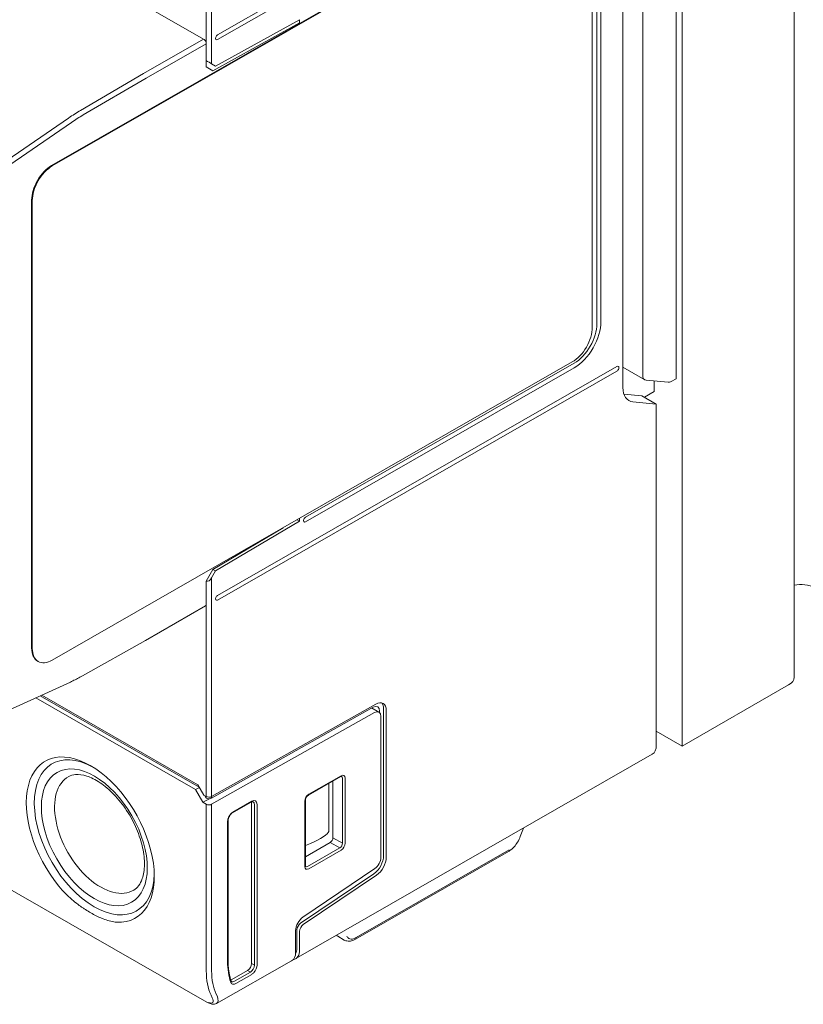
# Model space of a CAD drawing. Units: millimetres. Extents: x -556 to 0, y 0 to 403.
# Drawn here: x -473 to -431, y 147 to 199 of the extents above; entities that cross this region are included whole.
import ezdxf

# ---------------------------------------------------------------- set-up
doc = ezdxf.new("R2010")
doc.units = ezdxf.units.MM
doc.header["$LTSCALE"] = 2

# ---------------------------------------------------------------- blocks, each defined once
blk = doc.blocks.new('CGI0769-03')
at = {"color": 0, "linetype": 'Continuous', "lineweight": 0, "extrusion": (-0.707107, -0.40558, 0.579228)}
for p, q in [((-431.85465017, 163.92984454), (-431.85465017, 237.65352853)), ((-437.80439764, 160.27962645), (-437.80439764, 234.00331044)), ((-438.10845356, 214.16926206), (-438.10845356, 179.7648762)), ((-439.8854766, 179.94572912), (-439.8854766, 211.97112836)), ((-440.93688068, 211.39242914), (-440.93688068, 179.29707083)), ((-441.25507873, 210.15272149), (-462.43298068, 198.00557597)), ((-462.43298068, 197.75983035), (-441.25507873, 209.90697588)), ((-463.03396759, 207.4502677), (-463.03396759, 197.53799123)), ((-471.23640626, 191.0720888), (-443.65924179, 206.88970052)), ((-471.20105092, 191.05180981), (-443.62388645, 206.86942153)), ((-442.3157389, 182.67616476), (-442.3157389, 206.43157404)), ((-442.10360687, 206.55324798), (-442.10360687, 182.7978387)), ((-442.56322628, 206.24906314), (-442.56322628, 182.49365386)), ((-468.17245744, 200.64913833), (-463.17538895, 197.78293759)), ((-462.68046806, 196.09529806), (-458.08422012, 198.63865719)), ((-462.53904669, 196.34011964), (-458.08422012, 198.80522248)), ((-458.08422012, 198.61587285), (-458.08422012, 198.80522248)), ((-463.0339676, 197.53799123), (-463.0339676, 196.30926316)), ((-462.75112488, 196.46848566), (-462.53904669, 196.34011964)), ((-463.0339676, 196.30926316), (-462.68046806, 196.09529806)), ((-472.29706643, 165.47958177), (-472.29706643, 189.23499105)), ((-472.26171109, 165.45930278), (-472.26171109, 189.21471206)), ((-443.62388645, 180.65655611), (-471.20105092, 164.83894439)), ((-441.25507873, 180.41750228), (-462.43298068, 168.27035675)), ((-457.76602207, 172.42168792), (-443.51782043, 180.59412064)), ((-443.51782043, 180.34837503), (-457.76602207, 172.17594231)), ((-440.93688068, 180.37796039), (-439.78014597, 179.71448462)), ((-462.43298068, 168.02461114), (-441.25507873, 180.17175667)), ((-438.54345792, 179.57807817), (-439.7077743, 179.69188992)), ((-438.10845356, 179.7648762), (-438.37195828, 179.62061116)), ((-439.27517975, 179.64960387), (-439.27517975, 179.09207623)), ((-440.88632392, 178.95123893), (-439.93433412, 178.85818207)), ((-439.93433412, 178.85818207), (-439.16911373, 178.41926968)), ((-439.27517975, 179.09207623), (-439.80215223, 178.78236565)), ((-439.16911373, 178.41926968), (-440.40655059, 178.53714595)), ((-439.16911373, 178.41926968), (-439.16911373, 160.3160095)), ((-462.68046805, 169.6509832), (-458.96319236, 171.85829169)), ((-462.53904669, 169.56839353), (-458.08422012, 172.21365778)), ((-458.08422012, 172.21365778), (-458.21392531, 172.28805362)), ((-458.08422012, 172.21365778), (-458.08422012, 172.36244946)), ((-462.68046805, 169.6509832), (-463.0339676, 169.03150008)), ((-462.75112488, 169.1967414), (-462.53904669, 169.56839353)), ((-462.53904669, 169.56839353), (-462.68110163, 169.64987289)), ((-463.0339676, 169.03150008), (-463.0339676, 167.80277202)), ((-463.02084946, 169.0544887), (-463.0288527, 169.02730035)), ((-466.25766964, 165.88540075), (-463.07588039, 167.71040009)), ((-469.60443932, 164.00200436), (-466.25815157, 165.88512694)), ((-471.98272048, 164.78679231), (-471.94736514, 164.76651333)), ((-470.24404962, 163.67558507), (-473.50772617, 162.18169964)), ((-437.80439764, 160.27962645), (-432.14754339, 163.52426475)), ((-463.47642971, 158.22513484), (-471.7651316, 162.97933893)), ((-463.59965302, 157.968152), (-472.08284566, 162.8339114)), ((-463.40527065, 158.10188504), (-471.84506378, 162.9427515)), ((-462.75112488, 157.60130084), (-454.048775, 162.5047856)), ((-454.19204753, 162.3405426), (-462.75112488, 157.51778715)), ((-454.12133685, 162.05432339), (-462.75112488, 157.19172482)), ((-454.26447384, 162.29973278), (-453.87565074, 162.07671302)), ((-453.84157944, 162.13200241), (-453.84157944, 162.05097084)), ((-453.6294474, 154.45879048), (-453.6294474, 162.25223726)), ((-453.48802605, 162.1711213), (-453.48802605, 154.37767452)), ((-453.77086876, 154.37210636), (-453.77086876, 161.8457832)), ((-439.16911373, 161.06239544), (-437.80439764, 160.27962645)), ((-439.3786777, 159.85414987), (-458.29378409, 149.00489055)), ((-469.11957016, 159.20849054), (-469.18579659, 159.24722502)), ((-455.9044626, 158.65911682), (-457.61888467, 157.67576472)), ((-457.59792827, 157.72195069), (-455.88350621, 158.70530279)), ((-456.53343347, 158.29835396), (-456.53343347, 155.75470534)), ((-456.31645317, 155.40969674), (-456.31645317, 158.42280874)), ((-455.811583, 155.11999226), (-455.811583, 158.58054835)), ((-455.67140648, 158.58125001), (-455.67140648, 155.12069391)), ((-463.59965302, 157.968152), (-463.39384413, 158.08209393)), ((-463.21074429, 157.29454949), (-463.59965302, 157.968152)), ((-463.47642971, 158.22513484), (-463.15823166, 157.67400551)), ((-463.21074429, 157.29454949), (-462.86462561, 157.4861711)), ((-463.03396759, 157.19315455), (-463.21074429, 157.29454949)), ((-463.15823166, 157.67400551), (-463.03396759, 157.60273057)), ((-463.03766404, 157.52133707), (-463.10975177, 157.64619859)), ((-463.03396759, 157.51921687), (-463.03766404, 157.52133707)), ((-460.64823857, 157.30312921), (-461.6432328, 156.73242396)), ((-460.62728217, 157.34931517), (-461.6222764, 156.77860993)), ((-460.62980454, 157.26072074), (-460.62980454, 148.74146462)), ((-457.810028, 153.894031), (-457.810028, 157.3545871)), ((-457.78073868, 153.93458898), (-457.78073868, 157.39514507)), ((-460.48465905, 157.18320981), (-460.48465905, 148.65818444)), ((-460.34448253, 148.6588861), (-460.34448253, 157.18391147)), ((-461.90507603, 156.28879181), (-461.90507603, 148.84431196)), ((-461.87578671, 148.88486994), (-461.87578671, 156.32934979)), ((-446.21591389, 155.9324723), (-446.37896618, 155.47974702)), ((-457.78073868, 154.40598667), (-456.45787453, 155.16475038)), ((-456.45787453, 155.16475038), (-456.45785299, 155.16476273)), ((-456.31645317, 155.40967179), (-456.31645317, 155.40969674)), ((-457.51555499, 155.11798253), (-457.78073868, 155.0062171)), ((-457.66740488, 153.8917311), (-455.95298281, 154.8750832)), ((-455.88350621, 154.75333032), (-457.59792827, 153.76997822)), ((-447.01131881, 154.68927067), (-455.12772352, 150.03389218)), ((-457.90906514, 151.20381366), (-454.09360794, 153.77897331)), ((-463.01395203, 146.70232312), (-474.18623917, 153.11048376)), ((-458.03199797, 150.88689332), (-454.1458301, 153.5097776)), ((-454.00440874, 153.42866164), (-457.89057662, 150.80577736)), ((-458.29635216, 149.34508748), (-458.29635216, 150.492054)), ((-458.22564148, 149.54786614), (-458.22564148, 150.53101349)), ((-458.08422013, 149.46675018), (-458.08422013, 150.44989753)), ((-455.71385961, 149.98900153), (-456.06033145, 150.18772962)), ((-462.48797051, 146.62335726), (-458.50725312, 148.88245705)), ((-460.84190426, 148.37410103), (-461.68246577, 147.89197475)), ((-460.69675877, 148.29082085), (-461.54161049, 147.80623382)), ((-461.47213388, 147.68448095), (-460.62728217, 148.16906798))]:
    blk.add_line(p, q, dxfattribs=at)
at = {"color": 31, "linetype": 'Continuous', "lineweight": 0, "extrusion": (-0.707107, -0.40558, 0.579228)}
for p, q in [((-462.75112488, 196.46848566), (-462.75112488, 207.4502677)), ((-463.17538895, 197.78293759), (-466.35736947, 195.95782855)), ((-466.21528728, 195.71326122), (-463.0339676, 197.53799123)), ((-466.35736947, 195.95782855), (-469.70384627, 194.00213704)), ((-469.56110328, 193.75795589), (-466.21528728, 195.71326122)), ((-470.34136196, 193.59617782), (-473.60503852, 191.34612731)), ((-473.44954521, 191.11006534), (-470.18586865, 193.36011585)), ((-462.75112488, 157.60130084), (-462.75112488, 169.1967414)), ((-463.03396759, 167.80277202), (-463.03396759, 157.60273057)), ((-463.03396759, 157.60273057), (-463.03396759, 157.51921687)), ((-462.75112488, 157.51778715), (-462.75112488, 157.60130084)), ((-463.03396759, 148.35903828), (-463.03396759, 157.19315455)), ((-462.75112488, 157.19172482), (-462.75112488, 148.35903828)), ((-455.95298281, 154.8750832), (-456.45785308, 155.16476279)), ((-456.31645317, 155.40967179), (-455.811583, 155.11999226)), ((-446.96971924, 154.77092442), (-455.08612395, 150.11554593)), ((-460.84190426, 148.37410103), (-460.69675877, 148.29082085)), ((-460.48465905, 148.65818444), (-460.62980454, 148.74146462)), ((-462.71959447, 146.93142087), (-462.78101559, 147.06381868)), ((-462.50941518, 147.121384), (-462.44799407, 146.98898619))]:
    blk.add_line(p, q, dxfattribs=at)
at = {"color": 0, "linetype": 'Continuous', "lineweight": 0}
for centre, major_axis, ratio, start_param, end_param in [((-462.43298068, 197.88270316), (0.07463142, 0.13011591), 0.5792279653, 0.7804957847, 3.9220884383), ((-463.17538895, 197.61910718), (-0.09950856, 0.17348788), 0.5792279653, 3.9318931957, 5.5026895225), ((-462.89254624, 196.48759616), (-0.19765569, 0.28831566), 0.1058991991, 0.9386594373, 0.9742030442), ((-462.89254624, 196.54960162), (-0.19999519, 0.11790448), 0.0117627887, 3.9339253, 5.4691780199), ((-471.23640626, 189.84336073), (0.74631422, 1.30115913), 0.5792279653, 0.7804957847, 2.3512921115), ((-471.20105092, 189.82308174), (0.74631422, 1.30115913), 0.5792279653, 0.7804957847, 2.3512921115), ((-443.62388645, 181.88528418), (-0.74631422, -1.30115913), 0.5792279653, 0.7804957847, 2.3512921115), ((-443.51782043, 181.98667912), (-0.99508562, -1.73487884), 0.5792279653, 0.7804957847, 2.3512921181), ((-443.51782043, 181.98667912), (0.84582278, 1.47464702), 0.5792279653, 3.9220884383, 5.4928847717), ((-441.25507873, 180.29462947), (0.07463142, 0.13011591), 0.5792279653, 3.9220884383, 7.0636810919), ((-439.53007199, 180.1474572), (-0.25074121, -0.43258786), 0.5822528782, 5.4955303287, 6.5427278799), ((-439.87622051, 179.90544051), (-0.74631422, -1.30115913), 0.5792279653, 5.4928847651, 6.5400823163), ((-438.36575562, 180.03364545), (-0.25074121, -0.43258786), 0.5822528782, 0.2595425727, 0.7656880558), ((-457.76602207, 172.29881511), (0.07463142, 0.13011591), 0.5792279653, 0.7804957847, 3.9220884383), ((-462.89254624, 169.33986282), (-0.18465575, -0.32340285), 0.2375555436, 0.3911320602, 0.4266756703), ((-462.89254624, 169.27785736), (-0.14115537, -0.24798298), 0.5713571405, 0.0336645612, 1.5689172778), ((-431.47663616, 168.27665468), (1, 0), 0.5735764364, 0.7923794804, 1.9584465235), ((-462.43298068, 168.14748395), (0.07463142, 0.13011591), 0.5792279653, 0.7804957847, 3.9220884383), ((-463.17538895, 167.88388797), (0.09950856, -0.17348788), 0.5792279653, 0, 0.7903005421), ((-471.23640626, 166.08795145), (-0.74631422, -1.30115913), 0.5792279653, 5.4928847651, 6.2831853072), ((-471.20105092, 166.06767246), (-0.74631422, -1.30115913), 0.5792279653, 5.4928847651, 7.0636810919), ((-432.85465017, 163.92984454), (1, 0), 0.5735764364, 5.4977871438, 6.2831853072), ((-454.19513283, 161.92921252), (0.24877141, 0.43371971), 0.5792279653, 5.4928847651, 7.0549544456), ((-454.05371147, 161.84665747), (0.39803425, 0.69395154), 0.5792279653, 5.4928847651, 7.0549544456), ((-454.19513283, 161.92777343), (0.39803425, 0.69395154), 0.5792279653, 5.4928847651, 6.1063486955), ((-454.12442215, 161.64299331), (0.24877141, 0.43371971), 0.5792279653, 5.4928847651, 7.0549544456), ((-469.18579659, 155.31529521), (-2.3882055, 4.16370922), 0.5792279653, 5.5026895223, 8.1322761771), ((-468.97366456, 155.43696914), (2.23894265, -3.9034774), 0.5792279653, 2.3837732591, 5.5026895226), ((-439.87622051, 160.72158929), (0.49754281, -0.86743942), 0.5792279653, 0, 0.7903005421), ((-469.18579659, 155.31529521), (-2.3882055, 4.16370922), 0.5792279653, 2.8731028678, 5.5026895225), ((-468.62628152, 155.63621987), (1.72776261, -3.01226219), 0.5792279653, 3.1291893813, 6.2955885795), ((-455.88357083, 158.45948267), (0.14930899, 0.26031071), 0.5790515757, 5.4930400577, 7.063531798), ((-455.95428151, 158.50004065), (0.10219057, 0.17208117), 0.5788365452, 5.5017937083, 6.309472035), ((-462.89254624, 157.6824168), (-0.1999982, 0.00149375), 0.5685001275, 0.7896441425, 2.3604404754), ((-462.89254624, 157.5989031), (-0.1999982, 0.00149375), 0.5685001275, 0.7896441486, 2.3604404754), ((-460.84196888, 157.1389534), (0.14930899, 0.26031071), 0.5790515757, 5.4930400577, 5.7081167013), ((-460.62736833, 157.02155502), (0.19907865, 0.34708095), 0.5790515757, 5.4930400577, 7.063531798), ((-460.69807901, 157.062113), (0.15196186, 0.25885341), 0.5789277522, 5.498878098, 6.3065564247), ((-457.59786365, 157.4762047), (0.14926217, 0.26023222), 0.5794044087, 0.7806450754, 2.3511368157), ((-462.89254624, 157.27284078), (0.1999982, -0.00149375), 0.5685001275, 3.9312368022, 5.502033129), ((-461.62219024, 156.45094862), (-0.19901622, -0.34697629), 0.5794044087, 3.922237729, 4.7568992997), ((-461.62219024, 156.45094862), (-0.19901622, -0.34697629), 0.5794044087, 4.7568992997, 5.4927294693), ((-458.02858521, 155.28352023), (-1.49575375, -0.52717995), 0.2139425163, 1.8446003426, 2.9859079961), ((-456.45664036, 155.3278729), (0.09952122, 0.17348063), 0.5691683577, 3.9222822513, 5.4927739858), ((-455.95428151, 155.03963428), (0.09949452, 0.17349594), 0.5896388963, 3.9221900191, 5.4926817594), ((-455.88357083, 154.99907631), (-0.14926217, -0.26023222), 0.5794044087, 0.7806450754, 2.3511368157), ((-454.19513283, 154.13432665), (0.39803425, 0.69395154), 0.5792279653, 4.0093549009, 5.4928847651), ((-454.12442215, 154.16931647), (0.24877141, 0.43371971), 0.5792279653, 4.0093549009, 5.4928847651), ((-454.05371147, 154.05321069), (-0.39803425, -0.69395154), 0.5792279653, 0.8677622473, 2.3512921115), ((-457.59786365, 154.01579834), (-0.14930899, -0.26031071), 0.5790515757, 5.4930400577, 7.063531798), ((-457.66857433, 154.05635632), (-0.09694243, -0.1750914), 0.5787381984, 6.2569075528, 7.0547871209), ((-468.97366455, 155.43696914), (2.23894265, -3.9034774), 0.5792279653, 5.5026895224, 7.0410047015), ((-457.87208809, 150.73540187), (-0.29852569, -0.52046365), 0.5792279653, 4.0093549009, 5.4928847651), ((-458.01350945, 150.65268742), (0.14926284, 0.26023183), 0.5792279653, 0.8677622473, 2.3512921115), ((-457.87208809, 150.57157147), (0.14926284, 0.26023183), 0.5792279653, 0.8677622473, 2.3512921115), ((-455.58958572, 151.07053921), (-0.45471531, -0.89148862), 0.6088944244, 6.1023301822, 6.2532745262), ((-458.79132691, 149.87232997), (0.49754281, -0.86743942), 0.5792279653, 6.070477215, 7.0734858493), ((-458.79132691, 149.87232997), (0.39803425, -0.69395154), 0.5792279653, 0.2724017069, 0.7903005421), ((-459.00345894, 149.75066726), (0.49753589, -0.86745137), 0.5792278874, 6.2805416092, 7.0734996236), ((-458.64990555, 150.71140105), (-2.29044144, -3.99326279), 0.5792279653, 5.4928847651, 5.8120831144), ((-460.84196888, 148.61984701), (0.14926217, 0.26023222), 0.5794044087, 3.922237729, 5.4927294693), ((-460.69807901, 148.53728727), (-0.14924866, -0.26023996), 0.586227401, 0.7806136372, 2.3511053775), ((-460.62736833, 148.49672929), (0.19901622, 0.34697629), 0.5794044087, 4.3668663665, 5.4927294693), ((-460.62736833, 148.49672929), (0.19901622, 0.34697629), 0.5794044087, 3.922237729, 4.3668663665)]:
    blk.add_ellipse(centre, major_axis=major_axis, ratio=ratio, start_param=start_param, end_param=end_param, dxfattribs=at)
at = {"color": 31, "linetype": 'Continuous', "lineweight": 0}
for centre, major_axis, ratio, start_param, end_param in [((-469.63776441, 185.84887731), (-4.97542812, -8.67439422), 0.5792279653, 3.9314339606, 4.0217570908), ((-469.49634306, 185.76776135), (4.87591956, 8.50090633), 0.5792279653, 0.789841307, 0.8801644372), ((-455.04841159, 150.74923665), (-0.43569729, -0.67194932), 0.5398524542, 5.9237484765, 6.2880722841), ((-455.04841159, 150.74923665), (-0.43569729, -0.67194932), 0.5398524542, 0.0048869769, 0.6075102114), ((-455.04841159, 150.74923665), (-0.43569729, -0.67194932), 0.5398524542, 0.6075102114, 0.8099337682), ((-459.85198708, 150.18414733), (-2.23894265, -3.9034774), 0.5792279653, 5.4928847651, 5.8943104931), ((-459.71056572, 150.10303137), (-2.13943409, -3.72998951), 0.5792279653, 5.4928847651, 5.8943104931), ((-463.28527989, 147.2558847), (0.58671203, -0.58336135), 0.3146157238, 5.6704762323, 6.9885923038), ((-463.15510085, 147.39456598), (-0.69334246, 0.75213051), 0.3685446937, 3.0560681565, 3.849026171)]:
    blk.add_ellipse(centre, major_axis=major_axis, ratio=ratio, start_param=start_param, end_param=end_param, dxfattribs=at)
at = {"color": 0, "linetype": 'Continuous', "lineweight": 0}
blk.add_ellipse((-468.97366455, 155.43696914), major_axis=(1.97649613, -3.44591584), ratio=0.5792279653, dxfattribs=at)
for points, knots in [([(-469.60443932, 164.00200436), (-469.64708814, 163.97800375), (-469.68974599, 163.95444436), (-469.77506694, 163.90821619), (-469.81773004, 163.8855474), (-469.90304871, 163.84110835), (-469.94570429, 163.81933809), (-470.03099515, 163.77670378), (-470.07363044, 163.75583973), (-470.15886799, 163.71502532), (-470.20147024, 163.69507496), (-470.24404962, 163.67558507)], [3.150938175897, 3.150938175897, 3.150938175897, 3.150938175897, 3.169002801934, 3.169002801934, 3.187067427971, 3.187067427971, 3.205132054007, 3.205132054007, 3.223196680044, 3.223196680044, 3.241261306081, 3.241261306081, 3.241261306081, 3.241261306081]), ([(-466.8770113, 152.63660187), (-466.68961234, 152.74948914), (-466.53248414, 152.94172973), (-466.35752149, 153.44972444), (-466.31502007, 153.7017585), (-466.30786961, 154.26297432), (-466.3403047, 154.56921968), (-466.48077385, 155.21278046), (-466.58965178, 155.55031745), (-466.87624229, 156.22002467), (-467.05463569, 156.55200564), (-467.46191825, 157.1720624), (-467.6908462, 157.45996415), (-468.17111166, 157.95927951), (-468.42221496, 158.17115283), (-468.91347075, 158.4993143), (-469.15352532, 158.61661377), (-469.59469821, 158.75779052), (-469.79420593, 158.78082004), (-470.1050732, 158.75534058), (-470.22571804, 158.71878328), (-470.33227073, 158.66066284)], [5.5052880374, 5.5052880374, 5.5052880374, 5.5052880374, 5.9615775633, 5.9615775633, 6.2685335246, 6.2685335246, 6.564557641, 6.564557641, 6.8644705666, 6.8644705666, 7.1677249189, 7.1677249189, 7.4714627939, 7.4714627939, 7.7726487502, 7.7726487502, 8.0694719425, 8.0694719425, 8.3689296947, 8.3689296947, 8.6220741464, 8.6220741464, 8.6220741464, 8.6220741464]), ([(-455.85474428, 158.6736171), (-455.85486901, 158.6736837), (-455.85572765, 158.67471317), (-455.86636019, 158.6739873), (-455.87183401, 158.6730678), (-455.88593593, 158.66851114), (-455.89484708, 158.66463206), (-455.9044626, 158.65911682)], [0, 0, 0, 0, 0.08430540932, 0.08430540932, 0.13052723907, 0.13052723907, 0.18006332388, 0.18006332388, 0.18006332388, 0.18006332388]), ([(-460.54966066, 157.32295161), (-460.55583515, 157.32624892), (-460.56404545, 157.32872399), (-460.58702623, 157.32695785), (-460.59706689, 157.32503639), (-460.62042192, 157.31733563), (-460.63402699, 157.31128063), (-460.64823857, 157.30312921)], [0, 0, 0, 0, 0.11759082796, 0.11759082796, 0.18229614137, 0.18229614137, 0.25076260595, 0.25076260595, 0.25076260595, 0.25076260595]), ([(-457.61888467, 157.67576472), (-457.63028296, 157.66922693), (-457.64291231, 157.66024664), (-457.6681589, 157.63831033), (-457.68107655, 157.62506414), (-457.70611398, 157.59489676), (-457.71843245, 157.57742362), (-457.74045005, 157.5404195), (-457.75031363, 157.52036689), (-457.7659625, 157.4807899), (-457.77192949, 157.46074531), (-457.77911464, 157.42514398), (-457.78073868, 157.40893073), (-457.78073868, 157.39514507)], [0, 0, 0, 0, 0.05872035624, 0.05872035624, 0.11822221629, 0.11822221629, 0.18167793057, 0.18167793057, 0.24744943353, 0.24744943353, 0.31342206045, 0.31342206045, 0.37427146533, 0.37427146533, 0.37427146533, 0.37427146533]), ([(-461.6432328, 156.73242396), (-461.6619745, 156.72167416), (-461.68216526, 156.70702252), (-461.72164092, 156.67170763), (-461.74140261, 156.65061265), (-461.77872492, 156.60336131), (-461.79659601, 156.57642808), (-461.82761726, 156.5202361), (-461.84103511, 156.49022255), (-461.86135819, 156.43171301), (-461.86853212, 156.40244746), (-461.87466454, 156.35932198), (-461.87578671, 156.34367676), (-461.87578671, 156.32934979)], [0, 0, 0, 0, 0.09029106838, 0.09029106838, 0.18108316425, 0.18108316425, 0.27627344857, 0.27627344857, 0.37371115045, 0.37371115045, 0.47084229448, 0.47084229448, 0.53014429351, 0.53014429351, 0.53014429351, 0.53014429351]), ([(-446.37896618, 155.47974702), (-446.41450665, 155.38106658), (-446.46296096, 155.28110945), (-446.57581211, 155.0972527), (-446.64101102, 155.01067442), (-446.78077242, 154.85882631), (-446.85690709, 154.79156678), (-446.96005972, 154.72019261), (-446.98559527, 154.70402509), (-447.01131881, 154.68927067)], [0, 0, 0, 0, 0.3292282064, 0.3292282064, 0.6476114877, 0.6476114877, 0.9639256231, 0.9639256231, 1.0662648448, 1.0662648448, 1.0662648448, 1.0662648448]), ([(-457.78073868, 153.93458898), (-457.78073868, 153.92124606), (-457.77919747, 153.90988489), (-457.77509062, 153.89387823), (-457.77261742, 153.8888382), (-457.76909305, 153.88327641), (-457.76832658, 153.8829216), (-457.76816672, 153.88281264), (-457.76815534, 153.88280538), (-457.76814577, 153.88279949)], [0, 0, 0, 0, 0.05889520238, 0.05889520238, 0.11505614905, 0.11505614905, 0.17563345822, 0.17563345822, 0.18233252152, 0.18233252152, 0.18233252152, 0.18233252152]), ([(-469.58667641, 151.69827033), (-469.66772604, 151.75396006), (-469.74924651, 151.81265477), (-470.05774125, 152.04587843), (-470.28448967, 152.23995953), (-470.62015231, 152.57662889), (-470.73803588, 152.70588627), (-470.84866393, 152.84136396)], [0.5900948943, 0.5900948943, 0.5900948943, 0.5900948943, 0.9202800486, 0.9202800486, 1.8405600972, 1.8405600972, 2.3688189299, 2.3688189299, 2.3688189299, 2.3688189299]), ([(-468.73814828, 151.21157459), (-468.65930115, 151.1755513), (-468.58055677, 151.14232187), (-468.28413542, 151.02857992), (-468.06988792, 150.96971615), (-467.74784692, 150.92914219), (-467.6335573, 150.92523052), (-467.52292925, 150.93380091)], [0.5900948943, 0.5900948943, 0.5900948943, 0.5900948943, 0.9202800486, 0.9202800486, 1.8405600972, 1.8405600972, 2.3688189299, 2.3688189299, 2.3688189299, 2.3688189299]), ([(-455.12772352, 150.03389218), (-455.21323238, 149.98484631), (-455.30240006, 149.95064488), (-455.47537854, 149.92292879), (-455.56263035, 149.92806298), (-455.66636447, 149.96460995), (-455.69075396, 149.97574868), (-455.71385961, 149.98900153)], [0, 0, 0, 0, 0.3401907693, 0.3401907693, 0.66643265241, 0.66643265241, 0.77077985021, 0.77077985021, 0.77077985021, 0.77077985021]), ([(-461.71671407, 147.82811467), (-461.73760888, 147.8893696), (-461.75653074, 147.95269034), (-461.79030938, 148.08320992), (-461.80516608, 148.15040862), (-461.83071603, 148.28840554), (-461.84140925, 148.35920364), (-461.85855629, 148.5041001), (-461.86501011, 148.57819837), (-461.87362531, 148.72937886), (-461.87578671, 148.806461), (-461.87578671, 148.88486994)], [4.39319063112, 4.39319063112, 4.39319063112, 4.39319063112, 4.45703030097, 4.45703030097, 4.52086997083, 4.52086997083, 4.58470964068, 4.58470964068, 4.64854931053, 4.64854931053, 4.71238898038, 4.71238898038, 4.71238898038, 4.71238898038]), ([(-461.71671407, 147.82811467), (-461.71213145, 147.81468033), (-461.70654045, 147.80586996), (-461.69861555, 147.79698102), (-461.69579463, 147.79471687), (-461.69284263, 147.79291996)], [0, 0, 0, 0, 0.09171874049, 0.09171874049, 0.14980579504, 0.14980579504, 0.14980579504, 0.14980579504]), ([(-461.74064854, 147.75527207), (-461.73604275, 147.74176982), (-461.73031106, 147.72920933), (-461.71267175, 147.6996654), (-461.69915536, 147.68463061), (-461.65862475, 147.65503756), (-461.6276441, 147.64583566), (-461.59379458, 147.64656242)], [0, 0, 0, 0, 0.062270055, 0.062270055, 0.16190214299, 0.16190214299, 0.3207334025, 0.3207334025, 0.3207334025, 0.3207334025]), ([(-461.69284163, 147.79292951), (-461.67539794, 147.78235258), (-461.65467478, 147.7770953), (-461.60407406, 147.77833502), (-461.57274317, 147.78822346), (-461.54161049, 147.80623382)], [0.1813280411, 0.1813280411, 0.1813280411, 0.1813280411, 0.32131348378, 0.32131348378, 0.49816043997, 0.49816043997, 0.49816043997, 0.49816043997]), ([(-461.59379458, 147.64656242), (-461.59367096, 147.64656508), (-461.5935473, 147.64656786), (-461.55571136, 147.64746074), (-461.51381711, 147.66057243), (-461.47213388, 147.68448095)], [0.3207334025, 0.3207334025, 0.3207334025, 0.3207334025, 0.32131348378, 0.32131348378, 0.49816043997, 0.49816043997, 0.49816043997, 0.49816043997]), ([(-462.48797051, 146.62335726), (-462.52461494, 146.60256115), (-462.56513694, 146.59042781), (-462.64795808, 146.58012702), (-462.69089997, 146.58275575), (-462.79771786, 146.60212333), (-462.86295713, 146.62567112), (-462.95813525, 146.67152659), (-462.98586704, 146.68621423), (-463.01395203, 146.70232312)], [0, 0, 0, 0, 0.17143519583, 0.17143519583, 0.35914224723, 0.35914224723, 0.64367336615, 0.64367336615, 0.75770478484, 0.75770478484, 0.75770478484, 0.75770478484])]:
    blk.add_open_spline(points, degree=3, knots=knots, dxfattribs=at)
for points in [[(-469.44360933, 151.60272832), (-469.49106626, 151.63351242), (-469.53878966, 151.66536703), (-469.58667641, 151.69827033)], [(-469.15941818, 151.42905365), (-469.25252312, 151.48245645), (-469.34751744, 151.54039596), (-469.44360933, 151.60272832)], [(-469.15941818, 151.42905365), (-469.06631325, 151.37565085), (-468.97221941, 151.32513385), (-468.8779239, 151.27826449)], [(-468.8779239, 151.27826449), (-468.83135415, 151.2551171), (-468.78473372, 151.23285831), (-468.73814828, 151.21157459)], [(-456.06033145, 150.18772962), (-456.08741934, 150.20326659), (-456.11314509, 150.22147489), (-456.13713714, 150.24189243)], [(-461.73081877, 147.87070999), (-461.71497036, 147.87550196), (-461.69874586, 147.88263688), (-461.68246577, 147.89197475)]]:
    blk.add_open_spline(points, degree=3, dxfattribs=at)

msp = doc.modelspace()

# ---------------------------------------------------------------- block references
msp.add_blockref('CGI0769-03', (0, 0))

doc.saveas('drawing.dxf')
